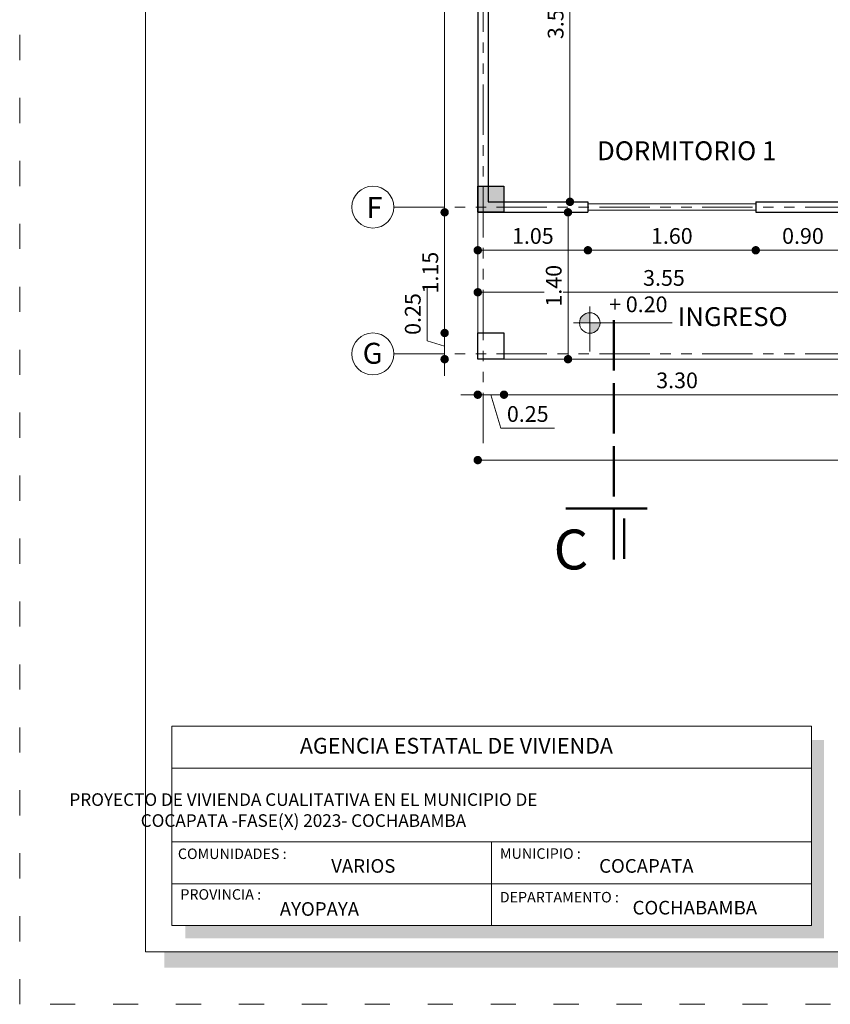
# Model space of a CAD drawing. Units: millimetres. Extents: x 2822 to 2935, y 2244 to 2448.
# Drawn here: x 2850 to 2858, y 2401 to 2411 of the extents above; entities that cross this region are included whole.
import ezdxf

# ---------------------------------------------------------------- set-up
doc = ezdxf.new("R2010")
doc.units = ezdxf.units.MM
for name, pattern in [('ACAD_ISO02W100', [15, 12, -3]), ('ACAD_ISO03W100', [30, 12, -18]), ('ACAD_ISO05W100', [33, 24, -3, 0, -3, 0, -3])]:
    doc.linetypes.add(name, pattern=pattern)
for name, color, linetype, lineweight in [('COTAS', 7, 'Continuous', 5), ('nombres', 244, 'Continuous', 13), ('P-0.10', 7, 'Continuous', 9), ('P-0.15', 7, 'Continuous', 15), ('P-0.50', 7, 'Continuous', 50), ('Texto Carinbo', 7, 'Continuous', 5), ('TEXTOS', 7, 'Continuous', 5)]:
    doc.layers.add(name, color=color, linetype=linetype, lineweight=lineweight)
doc.layers.add('Texto..', color=7, linetype='Continuous')
doc.styles.add('Arial', font='arial.ttf')
doc.styles.add('Arial (bold)', font='arialbd.ttf')
doc.styles.add('Estilo_Generado_1', font='calibri.ttf')
doc.styles.get("Standard").update_dxf_attribs({"font": 'arial.ttf'})
doc.dimstyles.new('Esc.100', dxfattribs={"dimtxt": 0.15, "dimasz": 0.08, "dimexe": 0.0005, "dimexo": 0.5, "dimgap": 0.06, "dimtad": 1, "dimzin": 0, "dimdsep": 46, "dimtxsty": 'Standard', "dimblk": 'DOT', "dimcen": 0.02, "dimse1": 1, "dimse2": 1, "dimclrd": 250, "dimclre": 250, "dimclrt": 1, "dimadec": 0, "dimazin": 0, "dimtfac": 1, "dimtofl": 0, "dimtmove": 0, "dimatfit": 3, "dimldrblk": 'DOT', "dimfxl": 0.1, "dimtfill": 1, "dimtfillclr": 256, "dimtolj": 1, "dimtzin": 0, "dimlwd": -1, "dimlwe": -1, "dimarcsym": 0})

# ---------------------------------------------------------------- blocks, each defined once
blk = doc.blocks.new('0c')
h = blk.add_hatch(color=252)
h.dxf.hatch_style = 1
h.paths.add_polyline_path([(15.78, -0.68), (15.63, -0.68), (15.63, -20.35), (1.38, -20.35), (1.38, -20.5), (15.78, -20.5)])
h = blk.add_hatch(color=252)
h.dxf.hatch_style = 1
h.paths.add_polyline_path([(7.6675, -18.33), (7.5475, -18.33), (7.5475, -20.1), (1.58, -20.1), (1.58, -20.22), (7.6675, -20.22)])
at = {"color": 250, "lineweight": 9}
for p, q in [((7.5475, -18.6), (1.45, -18.6)), ((7.5475, -19.3), (1.45, -19.3)), ((4.4988, -19.3), (4.4988, -20.1)), ((7.5475, -19.7), (1.45, -19.7))]:
    blk.add_line(p, q, dxfattribs=at)
at = {"color": 251, "linetype": 'ACAD_ISO03W100', "lineweight": 5, "ltscale": 0.02}
blk.add_lwpolyline([(0, 0), (16.13, 0), (16.13, -20.85), (0, -20.85)], close=True, dxfattribs=at)
at = {"lineweight": 20}
blk.add_lwpolyline([(1.2, -0.5), (15.63, -0.5), (15.63, -20.35), (1.2, -20.35)], close=True, dxfattribs=at)
at = {"lineweight": 15}
blk.add_lwpolyline([(1.45, -18.2), (7.5475, -18.2), (7.5475, -20.1), (1.45, -20.1)], close=True, dxfattribs=at)
at = {"layer": 'Texto Carinbo', "attachment_point": 1}
for s, insert, char_height, style in [('\\A1;{\\fArial|b1|i0|c0|p34;AGENCIA ESTATAL DE VIVIENDA}', (2.6714, -18.3103), 0.15, 'Arial (bold)'), ('COMUNIDADES :', (1.5079, -19.365), 0.1, 'Estilo_Generado_1'), ('MUNICIPIO :', (4.5781, -19.3631), 0.1, 'Estilo_Generado_1'), ('VARIOS', (2.9699, -19.4659), 0.13, 'Arial (bold)'), ('COCAPATA', (5.524, -19.4659), 0.13, 'Arial (bold)'), ('PROVINCIA :', (1.5318, -19.7525), 0.1, 'Estilo_Generado_1'), ('DEPARTAMENTO :', (4.5764, -19.7787), 0.1, 'Estilo_Generado_1'), ('AYOPAYA', (2.4796, -19.8763), 0.13, 'Arial (bold)'), ('COCHABAMBA', (5.8426, -19.8637), 0.13, 'Arial (bold)')]:
    blk.add_mtext(s, dxfattribs=dict(at, insert=insert, char_height=char_height, style=style))
at = {"layer": 'Texto Carinbo', "insert": (1.5014, -18.8385), "char_height": 0.12, "width": 5.971357, "attachment_point": 1, "style": 'Arial'}
blk.add_mtext('\\pxi-29.704,qc;{\\fArial|b1|i0|c0|p34;PROYECTO DE VIVIENDA CUALITATIVA EN EL MUNICIPIO DE \\PCOCAPATA -FASE(X) 2023- COCHABAMBA}', dxfattribs=at)
blk = doc.blocks.new('2c')
at = {"layer": 'COTAS'}
blk.add_blockref('0c', (0, 0), dxfattribs=at)
blk = doc.blocks.new('Machon25')
at = {"lineweight": 30}
blk.add_lwpolyline([(0, 0), (0.25, 0), (0.25, -0.25), (0, -0.25)], close=True, dxfattribs=at)
blk = doc.blocks.new('c25')
h = blk.add_hatch(color=252)
h.dxf.hatch_style = 1
h.paths.add_polyline_path([(0.25, 0), (0, 0), (0, -0.25), (0.25, -0.25)])
at = {"lineweight": 30}
blk.add_lwpolyline([(0, 0), (0.25, 0), (0.25, -0.25), (0, -0.25)], close=True, dxfattribs=at)
blk = doc.blocks.new('_Dot')
at = {"color": 0, "linetype": 'ByBlock', "lineweight": -2}
blk.add_line((-0.5, 0), (-1, 0), dxfattribs=at)
at = {"color": 0, "linetype": 'ByBlock', "const_width": 0.5}
blk.add_lwpolyline([(-0.25, 0, 1), (0.25, 0, 1)], format="xyb", close=True, dxfattribs=at)
blk = doc.blocks.new('*D236')
at = {"layer": 'COTAS', "color": 250, "transparency": 16777216}
blk.add_line((2858.0789, 2408.6238), (2857.3389, 2408.6238), dxfattribs=at)
at = {"layer": 'Defpoints', "color": 0, "transparency": 16777216}
for p in [(2857.2589, 2408.9856), (2858.1589, 2408.9856), (2857.2589, 2408.6238)]:
    blk.add_point(p, dxfattribs=at)
at = {"layer": 'COTAS', "color": 250, "transparency": 16777216, "xscale": 0.08, "yscale": 0.08, "zscale": 0.08, "rotation": 180}
blk.add_blockref('_Dot', (2857.2589, 2408.6238), dxfattribs=at)
at = {"layer": 'COTAS', "color": 250, "transparency": 16777216, "xscale": 0.08, "yscale": 0.08, "zscale": 0.08}
blk.add_blockref('_Dot', (2858.1589, 2408.6238), dxfattribs=at)
at = {"layer": 'COTAS', "color": 1, "transparency": 16777216, "insert": (2857.7089, 2408.7604), "char_height": 0.15, "attachment_point": 5, "bg_fill": 3, "box_fill_scale": 1.1, "bg_fill_color": 256, "bg_fill_true_color": 13158600, "bg_fill_transparency": 0}
blk.add_mtext('\\A1;0.90', dxfattribs=at)
blk = doc.blocks.new('*D237')
at = {"layer": 'COTAS', "color": 250, "transparency": 16777216}
blk.add_line((2857.1789, 2408.6238), (2855.7389, 2408.6238), dxfattribs=at)
at = {"layer": 'Defpoints', "color": 0, "transparency": 16777216}
for p in [(2855.6589, 2408.9856), (2857.2589, 2408.9856), (2855.6589, 2408.6238)]:
    blk.add_point(p, dxfattribs=at)
at = {"layer": 'COTAS', "color": 250, "transparency": 16777216, "xscale": 0.08, "yscale": 0.08, "zscale": 0.08, "rotation": 180}
blk.add_blockref('_Dot', (2855.6589, 2408.6238), dxfattribs=at)
at = {"layer": 'COTAS', "color": 250, "transparency": 16777216, "xscale": 0.08, "yscale": 0.08, "zscale": 0.08}
blk.add_blockref('_Dot', (2857.2589, 2408.6238), dxfattribs=at)
at = {"layer": 'COTAS', "color": 1, "transparency": 16777216, "insert": (2856.4589, 2408.7604), "char_height": 0.15, "attachment_point": 5, "bg_fill": 3, "box_fill_scale": 1.1, "bg_fill_color": 256, "bg_fill_true_color": 13158600, "bg_fill_transparency": 0}
blk.add_mtext('\\A1;1.60', dxfattribs=at)
blk = doc.blocks.new('*D278')
at = {"layer": 'COTAS', "color": 250, "transparency": 16777216}
blk.add_line((2855.5789, 2408.6238), (2854.6889, 2408.6238), dxfattribs=at)
at = {"layer": 'Defpoints', "color": 0, "transparency": 16777216}
for p in [(2854.6089, 2408.9856), (2855.6589, 2408.9856), (2854.6089, 2408.6238)]:
    blk.add_point(p, dxfattribs=at)
at = {"layer": 'COTAS', "color": 250, "transparency": 16777216, "xscale": 0.08, "yscale": 0.08, "zscale": 0.08, "rotation": 180}
blk.add_blockref('_Dot', (2854.6089, 2408.6238), dxfattribs=at)
at = {"layer": 'COTAS', "color": 250, "transparency": 16777216, "xscale": 0.08, "yscale": 0.08, "zscale": 0.08}
blk.add_blockref('_Dot', (2855.6589, 2408.6238), dxfattribs=at)
at = {"layer": 'COTAS', "color": 1, "transparency": 16777216, "insert": (2855.1339, 2408.7604), "char_height": 0.15, "attachment_point": 5, "bg_fill": 3, "box_fill_scale": 1.1, "bg_fill_color": 256, "bg_fill_true_color": 13158600, "bg_fill_transparency": 0}
blk.add_mtext('\\A1;1.05', dxfattribs=at)
blk = doc.blocks.new('*D279')
at = {"layer": 'COTAS', "color": 250, "transparency": 16777216}
blk.add_line((2854.6889, 2408.2236), (2858.0789, 2408.2236), dxfattribs=at)
at = {"layer": 'Defpoints', "color": 0, "transparency": 16777216}
for p in [(2854.6089, 2408.2856), (2858.1589, 2408.2236), (2858.1589, 2407.6356)]:
    blk.add_point(p, dxfattribs=at)
at = {"layer": 'COTAS', "color": 250, "transparency": 16777216, "xscale": 0.08, "yscale": 0.08, "zscale": 0.08, "rotation": 180}
blk.add_blockref('_Dot', (2854.6089, 2408.2236), dxfattribs=at)
at = {"layer": 'COTAS', "color": 250, "transparency": 16777216, "xscale": 0.08, "yscale": 0.08, "zscale": 0.08}
blk.add_blockref('_Dot', (2858.1589, 2408.2236), dxfattribs=at)
at = {"layer": 'COTAS', "color": 1, "transparency": 16777216, "insert": (2856.3839, 2408.3602), "char_height": 0.15, "attachment_point": 5, "bg_fill": 3, "box_fill_scale": 1.1, "bg_fill_color": 256, "bg_fill_true_color": 13158600, "bg_fill_transparency": 0}
blk.add_mtext('\\A1;3.55', dxfattribs=at)
blk = doc.blocks.new('*D283')
at = {"layer": 'COTAS', "color": 250, "transparency": 16777216}
blk.add_line((2858.0789, 2407.2471), (2854.9389, 2407.2471), dxfattribs=at)
at = {"layer": 'Defpoints', "color": 0, "transparency": 16777216}
for p in [(2854.8589, 2407.5856), (2858.1589, 2407.5856), (2854.8589, 2407.2471)]:
    blk.add_point(p, dxfattribs=at)
at = {"layer": 'COTAS', "color": 250, "transparency": 16777216, "xscale": 0.08, "yscale": 0.08, "zscale": 0.08, "rotation": 180}
blk.add_blockref('_Dot', (2854.8589, 2407.2471), dxfattribs=at)
at = {"layer": 'COTAS', "color": 250, "transparency": 16777216, "xscale": 0.08, "yscale": 0.08, "zscale": 0.08}
blk.add_blockref('_Dot', (2858.1589, 2407.2471), dxfattribs=at)
at = {"layer": 'COTAS', "color": 1, "transparency": 16777216, "insert": (2856.5089, 2407.3837), "char_height": 0.15, "attachment_point": 5, "bg_fill": 3, "box_fill_scale": 1.1, "bg_fill_color": 256, "bg_fill_true_color": 13158600, "bg_fill_transparency": 0}
blk.add_mtext('\\A1;3.30', dxfattribs=at)
blk = doc.blocks.new('*D284')
at = {"layer": 'COTAS', "color": 250, "transparency": 16777216}
for p, q in [((2854.5289, 2407.2471), (2854.4489, 2407.2471)), ((2854.8589, 2407.2471), (2854.6089, 2407.2471)), ((2854.7339, 2407.2471), (2854.83, 2406.9268)), ((2854.9389, 2407.2471), (2855.0189, 2407.2471)), ((2854.83, 2406.9268), (2855.3407, 2406.9268))]:
    blk.add_line(p, q, dxfattribs=at)
at = {"layer": 'Defpoints', "color": 0, "transparency": 16777216}
for p in [(2854.6089, 2407.5856), (2854.8589, 2407.5856), (2854.6089, 2407.2471)]:
    blk.add_point(p, dxfattribs=at)
at = {"layer": 'COTAS', "color": 250, "transparency": 16777216, "xscale": 0.08, "yscale": 0.08, "zscale": 0.08}
blk.add_blockref('_Dot', (2854.6089, 2407.2471), dxfattribs=at)
at = {"layer": 'COTAS', "color": 250, "transparency": 16777216, "xscale": 0.08, "yscale": 0.08, "zscale": 0.08, "rotation": 180}
blk.add_blockref('_Dot', (2854.8589, 2407.2471), dxfattribs=at)
at = {"layer": 'COTAS', "color": 1, "transparency": 16777216, "insert": (2855.0854, 2407.0634), "char_height": 0.15, "attachment_point": 5, "bg_fill": 3, "box_fill_scale": 1.1, "bg_fill_color": 256, "bg_fill_true_color": 13158600, "bg_fill_transparency": 0}
blk.add_mtext('\\A1;0.25', dxfattribs=at)
blk = doc.blocks.new('*D285')
at = {"layer": 'COTAS', "color": 250, "transparency": 16777216}
blk.add_line((2854.6889, 2406.6238), (2861.9289, 2406.6238), dxfattribs=at)
at = {"layer": 'Defpoints', "color": 0, "transparency": 16777216}
for p in [(2854.6089, 2407.5856), (2862.0089, 2407.5856), (2862.0089, 2406.6238)]:
    blk.add_point(p, dxfattribs=at)
at = {"layer": 'COTAS', "color": 250, "transparency": 16777216, "xscale": 0.08, "yscale": 0.08, "zscale": 0.08, "rotation": 180}
blk.add_blockref('_Dot', (2854.6089, 2406.6238), dxfattribs=at)
at = {"layer": 'COTAS', "color": 250, "transparency": 16777216, "xscale": 0.08, "yscale": 0.08, "zscale": 0.08}
blk.add_blockref('_Dot', (2862.0089, 2406.6238), dxfattribs=at)
at = {"layer": 'COTAS', "color": 1, "transparency": 16777216, "insert": (2858.3089, 2406.7604), "char_height": 0.15, "attachment_point": 5, "bg_fill": 3, "box_fill_scale": 1.1, "bg_fill_color": 256, "bg_fill_true_color": 13158600, "bg_fill_transparency": 0}
blk.add_mtext('\\A1;7.40', dxfattribs=at)
blk = doc.blocks.new('*D287')
at = {"layer": 'COTAS', "color": 250, "transparency": 16777216}
blk.add_line((2854.2931, 2416.2056), (2854.2931, 2409.0656), dxfattribs=at)
at = {"layer": 'Defpoints', "color": 0, "transparency": 16777216}
for p in [(2854.6089, 2416.2856), (2854.2931, 2408.9856), (2854.6089, 2408.9856)]:
    blk.add_point(p, dxfattribs=at)
at = {"layer": 'COTAS', "color": 250, "transparency": 16777216, "xscale": 0.08, "yscale": 0.08, "zscale": 0.08}
for p, rotation in [((2854.2931, 2416.2856), 90), ((2854.2931, 2408.9856), 270)]:
    blk.add_blockref('_Dot', p, dxfattribs=dict(at, rotation=rotation))
at = {"layer": 'COTAS', "color": 1, "transparency": 16777216, "insert": (2854.1565, 2412.6356), "char_height": 0.15, "attachment_point": 5, "rotation": 90, "bg_fill": 3, "box_fill_scale": 1.1, "bg_fill_color": 256, "bg_fill_true_color": 13158600, "bg_fill_transparency": 0}
blk.add_mtext('\\A1;7.30', dxfattribs=at)
blk = doc.blocks.new('*D288')
at = {"layer": 'COTAS', "color": 250, "transparency": 16777216}
blk.add_line((2854.2931, 2408.9056), (2854.2931, 2407.9156), dxfattribs=at)
at = {"layer": 'Defpoints', "color": 0, "transparency": 16777216}
for p in [(2854.6089, 2408.9856), (2854.2931, 2407.8356), (2854.6089, 2407.8356)]:
    blk.add_point(p, dxfattribs=at)
at = {"layer": 'COTAS', "color": 250, "transparency": 16777216, "xscale": 0.08, "yscale": 0.08, "zscale": 0.08}
for p, rotation in [((2854.2931, 2408.9856), 90), ((2854.2931, 2407.8356), 270)]:
    blk.add_blockref('_Dot', p, dxfattribs=dict(at, rotation=rotation))
at = {"layer": 'COTAS', "color": 1, "transparency": 16777216, "insert": (2854.1565, 2408.4106), "char_height": 0.15, "attachment_point": 5, "rotation": 90, "bg_fill": 3, "box_fill_scale": 1.1, "bg_fill_color": 256, "bg_fill_true_color": 13158600, "bg_fill_transparency": 0}
blk.add_mtext('\\A1;1.15', dxfattribs=at)
blk = doc.blocks.new('*D238')
at = {"layer": 'COTAS', "color": 250, "transparency": 16777216}
for p, q in [((2854.126, 2407.7607), (2854.126, 2408.2714)), ((2854.2931, 2407.9156), (2854.2931, 2407.9956)), ((2854.2931, 2407.8356), (2854.2931, 2407.5856)), ((2854.2931, 2407.7106), (2854.126, 2407.7607)), ((2854.2931, 2407.5056), (2854.2931, 2407.4256))]:
    blk.add_line(p, q, dxfattribs=at)
at = {"layer": 'Defpoints', "color": 0, "transparency": 16777216}
for p in [(2854.6089, 2407.8356), (2854.2931, 2407.5856), (2854.6089, 2407.5856)]:
    blk.add_point(p, dxfattribs=at)
at = {"layer": 'COTAS', "color": 250, "transparency": 16777216, "xscale": 0.08, "yscale": 0.08, "zscale": 0.08}
for p, rotation in [((2854.2931, 2407.8356), 270), ((2854.2931, 2407.5856), 90)]:
    blk.add_blockref('_Dot', p, dxfattribs=dict(at, rotation=rotation))
at = {"layer": 'COTAS', "color": 1, "transparency": 16777216, "insert": (2853.9894, 2408.0161), "char_height": 0.15, "attachment_point": 5, "rotation": 90, "bg_fill": 3, "box_fill_scale": 1.1, "bg_fill_color": 256, "bg_fill_true_color": 13158600, "bg_fill_transparency": 0}
blk.add_mtext('\\A1;0.25', dxfattribs=at)
blk = doc.blocks.new('*D239')
at = {"layer": 'COTAS', "color": 250, "transparency": 16777216}
blk.add_line((2855.4693, 2408.9056), (2855.4693, 2407.6656), dxfattribs=at)
at = {"layer": 'Defpoints', "color": 0, "transparency": 16777216}
for p in [(2855.6589, 2408.9856), (2855.4693, 2407.5856), (2855.6589, 2407.5856)]:
    blk.add_point(p, dxfattribs=at)
at = {"layer": 'COTAS', "color": 250, "transparency": 16777216, "xscale": 0.08, "yscale": 0.08, "zscale": 0.08}
for p, rotation in [((2855.4693, 2408.9856), 90), ((2855.4693, 2407.5856), 270)]:
    blk.add_blockref('_Dot', p, dxfattribs=dict(at, rotation=rotation))
at = {"layer": 'COTAS', "color": 1, "transparency": 16777216, "insert": (2855.3328, 2408.2856), "char_height": 0.15, "attachment_point": 5, "rotation": 90, "bg_fill": 3, "box_fill_scale": 1.1, "bg_fill_color": 256, "bg_fill_true_color": 13158600, "bg_fill_transparency": 0}
blk.add_mtext('\\A1;1.40', dxfattribs=at)
blk = doc.blocks.new('*D240')
at = {"layer": 'COTAS', "color": 250, "transparency": 16777216}
blk.add_line((2855.4877, 2412.5056), (2855.4877, 2409.1656), dxfattribs=at)
at = {"layer": 'Defpoints', "color": 0, "transparency": 16777216}
for p in [(2855.2953, 2412.5856), (2855.3681, 2409.0856), (2855.4877, 2409.0856)]:
    blk.add_point(p, dxfattribs=at)
at = {"layer": 'COTAS', "color": 250, "transparency": 16777216, "xscale": 0.08, "yscale": 0.08, "zscale": 0.08}
for p, rotation in [((2855.4877, 2412.5856), 90), ((2855.4877, 2409.0856), 270)]:
    blk.add_blockref('_Dot', p, dxfattribs=dict(at, rotation=rotation))
at = {"layer": 'COTAS', "color": 1, "transparency": 16777216, "insert": (2855.3511, 2410.8356), "char_height": 0.15, "attachment_point": 5, "rotation": 90, "bg_fill": 3, "box_fill_scale": 1.1, "bg_fill_color": 256, "bg_fill_true_color": 13158600, "bg_fill_transparency": 0}
blk.add_mtext('\\A1;3.50', dxfattribs=at)
blk = doc.blocks.new('corrt')
at = {"layer": 'P-0.50', "linetype": 'ACAD_ISO02W100', "ltscale": 0.04}
for p, q in [((0, 1.7957), (0, -0.5691)), ((0.1, -0.0945), (0.1, -0.4791))]:
    blk.add_line(p, q, dxfattribs=at)
at = {"layer": 'P-0.50', "ltscale": 0.05}
blk.add_line((0.3188, 0), (-0.4554, 0), dxfattribs=at)
blk = doc.blocks.new('ETJ')
at = {"layer": 'P-0.10'}
h = blk.add_hatch(color=252, dxfattribs=at)
h.paths.add_polyline_path([(0, 0.098, 0.414214), (-0.098, 0), (0, 0)])
h.paths.add_polyline_path([(0.098, 0), (0, 0), (0, -0.098, 0.414214)])
at = {"layer": 'P-0.15'}
for p, q in [((0, 0.1568), (0, -0.2713)), ((-0.1568, 0), (0.7862, 0))]:
    blk.add_line(p, q, dxfattribs=at)
for start, end in [(90, 180), (0, 90), (180, 270), (270, 0)]:
    blk.add_arc((0, 0), 0.098, start, end, dxfattribs=at)

msp = doc.modelspace()

# ---------------------------------------------------------------- linework, layer by layer
at = {"color": 1, "linetype": 'ACAD_ISO05W100', "lineweight": 13, "ltscale": 0.02}
for p, q in [((2854.6589, 2406.7856), (2854.6589, 2418.4856)), ((2853.8089, 2409.0356), (2863.8089, 2409.0356)), ((2853.8089, 2407.6356), (2863.8089, 2407.6356))]:
    msp.add_line(p, q, dxfattribs=at)
at = {"lineweight": 30}
for p, q in [((2854.6089, 2416.2856), (2854.6089, 2408.9856)), ((2854.7089, 2412.5856), (2854.7089, 2409.0856)), ((2854.7089, 2409.0856), (2855.6589, 2409.0856)), ((2855.6589, 2409.0856), (2855.6589, 2408.9856)), ((2857.2589, 2409.0856), (2858.2089, 2409.0856)), ((2857.2589, 2409.0856), (2857.2589, 2408.9856)), ((2854.6089, 2408.9856), (2855.6589, 2408.9856)), ((2857.2589, 2408.9856), (2858.1589, 2408.9856))]:
    msp.add_line(p, q, dxfattribs=at)
at = {"color": 250, "lineweight": 9}
for p, q in [((2855.6589, 2409.0656), (2857.2589, 2409.0656)), ((2855.6589, 2409.0056), (2857.2589, 2409.0056))]:
    msp.add_line(p, q, dxfattribs=at)
msp.add_lwpolyline([(2854.6089, 2408.9856), (2854.6089, 2407.5856), (2858.1589, 2407.5856)], dxfattribs=at)
at = {"layer": 'P-0.15'}
for centre in [(2853.6089, 2409.0356), (2853.6089, 2407.6356)]:
    msp.add_circle(centre, 0.2, dxfattribs=at)

# ---------------------------------------------------------------- block references
for name, p in [('2c', (2850.242, 2422.2861)), ('c25', (2854.6089, 2409.2356)), ('Machon25', (2854.6089, 2407.8356))]:
    msp.add_blockref(name, p)

# ---------------------------------------------------------------- texts
at = {"layer": 'nombres', "color": 0, "ltscale": 0.2, "insert": (2855.332, 2405.9614), "char_height": 0.38, "width": 8.070963, "attachment_point": 1}
msp.add_mtext('{\\fCentury Gothic|b1|i0|c0|p34;C}', dxfattribs=at)
at = {"layer": 'Texto..', "char_height": 0.18, "width": 2.08142, "attachment_point": 7}
for s, insert in [('DORMITORIO 1', (2855.746, 2409.4263)), ('INGRESO', (2856.5157, 2407.8451))]:
    msp.add_mtext(s, dxfattribs=dict(at, insert=insert))
at = {"layer": 'TEXTOS', "char_height": 0.2, "attachment_point": 1}
for s, insert in [('F', (2853.5487, 2409.132)), ('G', (2853.5119, 2407.7419))]:
    msp.add_mtext_dynamic_manual_height_columns(s, width=0.328286, gutter_width=12.5, heights=[0], dxfattribs=dict(at, insert=insert))

# ---------------------------------------------------------------- next in the draw order: dimensions: what is measured, and where the dimension line sits
at = {"layer": 'COTAS'}
for base, p1, p2, picture, middle in [((2857.2589, 2408.6238), (2858.1589, 2408.9856), (2857.2589, 2408.9856), '*D236', (2857.7089, 2408.7604)), ((2858.1589, 2408.2236), (2854.6089, 2408.2856), (2858.1589, 2407.6356), '*D279', (2856.3839, 2408.3602))]:
    dim = msp.add_linear_dim(base=base, p1=p1, p2=p2, dimstyle='Esc.100', dxfattribs=at)
    dim.commit()
    dim.dimension.update_dxf_attribs({"geometry": picture, "text_midpoint": middle})
dim = msp.add_linear_dim(base=(2854.8589, 2407.2471), p1=(2858.1589, 2407.5856), p2=(2854.8589, 2407.5856), dimstyle='Esc.100', override={"dimtmove": 1}, dxfattribs=at)
dim.commit()
dim.dimension.update_dxf_attribs({"geometry": '*D283', "text_midpoint": (2856.5089, 2407.3837)})

# ---------------------------------------------------------------- next in the draw order: texts
at = {"layer": 'TEXTOS', "color": 5, "insert": (2855.8608, 2408.1838), "char_height": 0.15, "attachment_point": 1}
msp.add_mtext_dynamic_manual_height_columns('+ 0.20', width=0.926925, gutter_width=12.5, heights=[0], dxfattribs=at)

# ---------------------------------------------------------------- next in the draw order: dimensions: what is measured, and where the dimension line sits
at = {"layer": 'COTAS'}
for base, p1, p2, picture, middle in [((2855.6589, 2408.6238), (2857.2589, 2408.9856), (2855.6589, 2408.9856), '*D237', (2856.4589, 2408.7604)), ((2854.6089, 2407.2471), (2854.8589, 2407.5856), (2854.6089, 2407.5856), '*D284', (2854.89, 2407.0634))]:
    dim = msp.add_linear_dim(base=base, p1=p1, p2=p2, dimstyle='Esc.100', override={"dimtmove": 1}, dxfattribs=at)
    dim.commit()
    dim.dimension.update_dxf_attribs({"geometry": picture, "text_midpoint": middle})

# ---------------------------------------------------------------- next in the draw order: dimensions: what is measured, and where the dimension line sits
dim = msp.add_linear_dim(base=(2854.6089, 2408.6238), p1=(2855.6589, 2408.9856), p2=(2854.6089, 2408.9856), dimstyle='Esc.100', override={"dimtmove": 1}, dxfattribs=at)
dim.commit()
dim.dimension.update_dxf_attribs({"geometry": '*D278', "text_midpoint": (2855.1339, 2408.7604)})
dim = msp.add_linear_dim(base=(2862.0089, 2406.6238), p1=(2854.6089, 2407.5856), p2=(2862.0089, 2407.5856), dimstyle='Esc.100', dxfattribs=at)
dim.commit()
dim.dimension.update_dxf_attribs({"geometry": '*D285', "text_midpoint": (2858.3089, 2406.7604)})

# ---------------------------------------------------------------- next in the draw order: dimensions: what is measured, and where the dimension line sits
for base, p1, p2, picture, middle in [((2854.2931, 2408.9856), (2854.6089, 2416.2856), (2854.6089, 2408.9856), '*D287', (2854.1565, 2412.6356)), ((2855.4693, 2407.5856), (2855.6589, 2408.9856), (2855.6589, 2407.5856), '*D239', (2855.3328, 2408.2856))]:
    dim = msp.add_linear_dim(base=base, p1=p1, p2=p2, angle=90, dimstyle='Esc.100', dxfattribs=at)
    dim.commit()
    dim.dimension.update_dxf_attribs({"geometry": picture, "text_midpoint": middle})

# ---------------------------------------------------------------- next in the draw order: block references
for name, p in [('ETJ', (2855.6768, 2407.9309)), ('corrt', (2855.9051, 2406.1618))]:
    msp.add_blockref(name, p, dxfattribs=at)

# ---------------------------------------------------------------- next in the draw order: dimensions: what is measured, and where the dimension line sits
dim = msp.add_linear_dim(base=(2855.4877, 2409.0856), p1=(2855.2953, 2412.5856), p2=(2855.3681, 2409.0856), angle=90, dimstyle='Esc.100', dxfattribs=at)
dim.commit()
dim.dimension.update_dxf_attribs({"geometry": '*D240', "text_midpoint": (2855.3511, 2410.8356)})
dim = msp.add_linear_dim(base=(2854.2931, 2407.8356), p1=(2854.6089, 2408.9856), p2=(2854.6089, 2407.8356), angle=90, dimstyle='Esc.100', override={"dimtmove": 1}, dxfattribs=at)
dim.commit()
dim.dimension.update_dxf_attribs({"geometry": '*D288', "text_midpoint": (2854.1565, 2408.4106)})

# ---------------------------------------------------------------- next in the draw order: dimensions: what is measured, and where the dimension line sits
dim = msp.add_linear_dim(base=(2854.2931, 2407.5856), p1=(2854.6089, 2407.8356), p2=(2854.6089, 2407.5856), angle=90, dimstyle='Esc.100', override={"dimtmove": 1}, dxfattribs=at)
dim.commit()
dim.dimension.update_dxf_attribs({"geometry": '*D238', "text_midpoint": (2853.9894, 2407.8207)})

doc.saveas('drawing.dxf')
